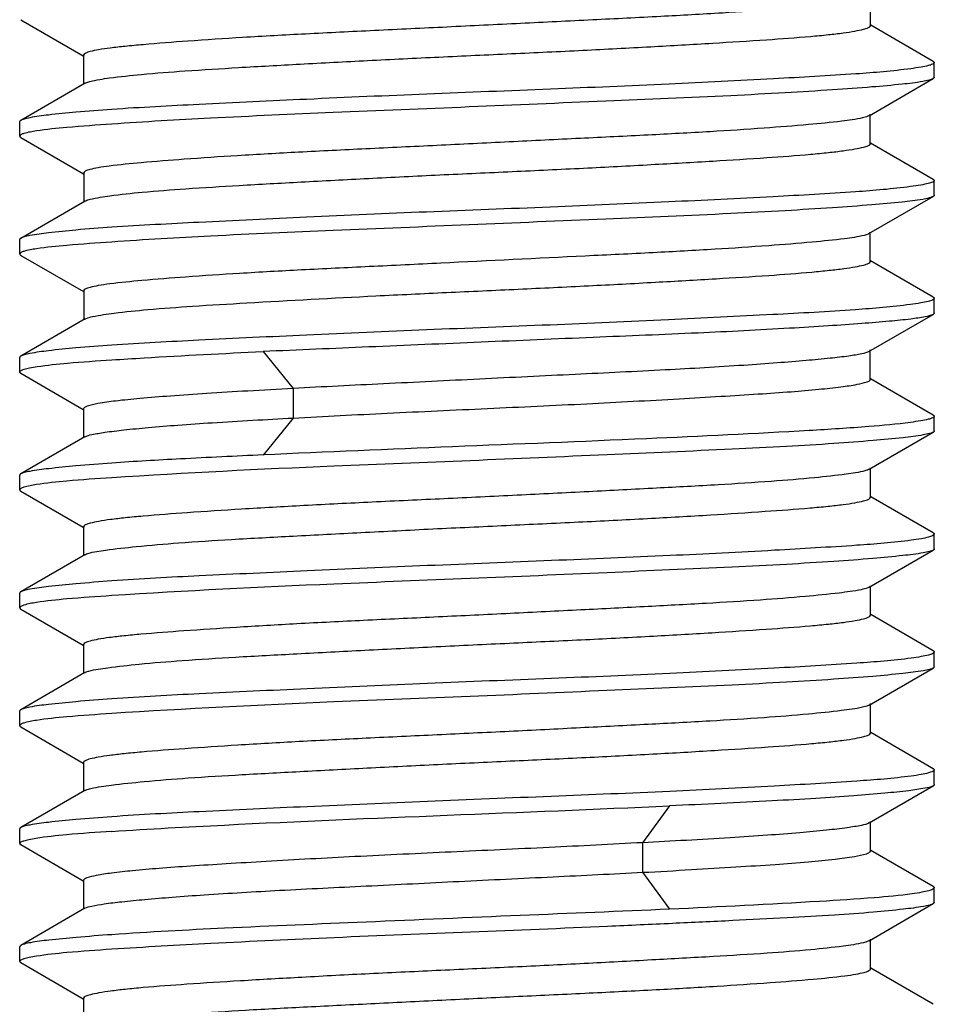
# Model space of a CAD drawing. Units: millimetres. Extents: x -194 to 1542, y 158 to 638.
# Drawn here: x 1079 to 1085, y 383 to 390 of the extents above; entities that cross this region are included whole.
import ezdxf

# ---------------------------------------------------------------- set-up
doc = ezdxf.new("R2010")
doc.units = ezdxf.units.MM
doc.header["$LTSCALE"] = 65.395
doc.layers.get('0').update_dxf_attribs({"linetype": 'CONTINUOUS'})

msp = doc.modelspace()

# ---------------------------------------------------------------- linework, layer by layer
at = {"color": 7, "linetype": 'Continuous'}
for p, q in [((1084.4057, 389.4683), (1084.4057, 389.6558)), ((1079.0008, 389.5071), (1079.3977, 389.2772)), ((1084.8063, 389.2412), (1084.4079, 389.472)), ((1079.3998, 389.2808), (1079.3998, 389.1032)), ((1084.8127, 389.1416), (1084.8127, 389.2338)), ((1084.3973, 388.8961), (1084.8047, 389.1321)), ((1079.4084, 389.1032), (1078.9992, 388.8662)), ((1084.4056, 388.7183), (1084.4056, 388.9058)), ((1078.9927, 388.7666), (1078.9927, 388.8587)), ((1079.0008, 388.7572), (1079.3978, 388.5272)), ((1084.8063, 388.4911), (1084.4077, 388.722)), ((1079.4, 388.5308), (1079.4, 388.3532)), ((1084.8127, 388.3916), (1084.8127, 388.4837)), ((1084.3971, 388.1461), (1084.8046, 388.3822)), ((1079.4085, 388.3532), (1078.9992, 388.1161)), ((1084.4055, 387.9683), (1084.4055, 388.1558)), ((1078.9927, 388.0167), (1078.9927, 388.1086)), ((1079.0009, 388.0072), (1079.398, 387.7772)), ((1084.8062, 387.7411), (1084.4076, 387.972)), ((1079.4001, 387.7808), (1079.4001, 387.6032)), ((1084.8127, 387.6417), (1084.8127, 387.7336)), ((1084.3969, 387.3961), (1084.8046, 387.6322)), ((1079.4087, 387.6032), (1078.9993, 387.366)), ((1080.5421, 387.3964), (1080.7323, 387.1613)), ((1084.4053, 387.2183), (1084.4053, 387.4058)), ((1078.9927, 387.2657), (1078.9927, 387.3585)), ((1078.9995, 387.2577), (1079.3967, 387.0278)), ((1084.8062, 386.991), (1084.4075, 387.222)), ((1080.7328, 387.1612), (1080.7328, 386.9727)), ((1079.3987, 387.0313), (1079.3987, 386.8533)), ((1080.7324, 386.9728), (1080.5421, 386.7377)), ((1084.8127, 386.8907), (1084.8127, 386.9835)), ((1084.3985, 386.6468), (1084.8059, 386.8827)), ((1079.407, 386.8533), (1078.9994, 386.6173)), ((1084.4067, 386.4688), (1084.4067, 386.6563)), ((1078.9927, 386.5158), (1078.9927, 386.6094)), ((1078.9996, 386.5076), (1079.3967, 386.2777)), ((1084.8061, 386.2423), (1084.4088, 386.4723)), ((1079.3988, 386.2812), (1079.3988, 386.1033)), ((1084.8127, 386.1408), (1084.8127, 386.2344)), ((1084.3986, 385.8968), (1084.8058, 386.1326)), ((1079.407, 386.1033), (1078.9994, 385.8672)), ((1084.4067, 385.7187), (1084.4067, 385.9062)), ((1078.9927, 385.7658), (1078.9927, 385.8594)), ((1078.9997, 385.7575), (1079.3968, 385.5276)), ((1084.8061, 385.4922), (1084.4088, 385.7223)), ((1079.3988, 385.5312), (1079.3988, 385.3532)), ((1084.8127, 385.3908), (1084.8127, 385.4844)), ((1084.3985, 385.1467), (1084.8058, 385.3825)), ((1079.4071, 385.3532), (1078.9993, 385.1171)), ((1084.4067, 384.9686), (1084.4067, 385.1561)), ((1078.9927, 385.0158), (1078.9927, 385.1094)), ((1078.9998, 385.0075), (1079.3968, 384.7776)), ((1084.8062, 384.7421), (1084.4087, 384.9722)), ((1079.3988, 384.7811), (1079.3988, 384.6032)), ((1084.8127, 384.6408), (1084.8127, 384.7344)), ((1084.3985, 384.3967), (1084.8057, 384.6324)), ((1079.4072, 384.6032), (1078.9993, 384.367)), ((1083.1279, 384.5063), (1082.9566, 384.2713)), ((1084.4066, 384.2186), (1084.4066, 384.4061)), ((1078.9927, 384.2663), (1078.9927, 384.3594)), ((1078.9992, 384.2589), (1079.3975, 384.0281)), ((1082.9563, 384.2712), (1082.9563, 384.0827)), ((1084.8062, 383.992), (1084.4087, 384.2222)), ((1082.9567, 384.0827), (1083.128, 383.8477)), ((1079.3996, 384.0318), (1079.3996, 383.8539)), ((1084.8127, 383.8912), (1084.8127, 383.9844)), ((1084.3975, 383.647), (1084.8063, 383.8838)), ((1079.4079, 383.8539), (1079.0006, 383.6181)), ((1084.406, 383.4693), (1084.406, 383.6568)), ((1078.9927, 383.5162), (1078.9927, 383.6088)), ((1078.9992, 383.5088), (1079.3973, 383.2781)), ((1084.8049, 383.2431), (1084.4081, 383.4729)), ((1079.3995, 383.2818), (1079.3995, 383.1039))]:
    msp.add_line(p, q, dxfattribs=at)
for points, knots in [([(1084.3793, 389.6387), (1084.343, 389.6269), (1084.2395, 389.6128), (1084.0469, 389.5917), (1083.779, 389.5701), (1083.4458, 389.5473), (1083.0584, 389.5262), (1082.6304, 389.5052), (1082.177, 389.483), (1081.7142, 389.4598), (1081.2579, 389.4381), (1080.8242, 389.4172), (1080.4282, 389.3954), (1080.0837, 389.3727), (1079.8346, 389.3534), (1079.6703, 389.3382), (1079.5755, 389.3276), (1079.5017, 389.3176), (1079.4469, 389.306), (1079.416, 389.298), (1079.3988, 389.2864), (1079.3991, 389.2812)], [0, 0, 0, 0, 0.022896, 0.062179, 0.116484, 0.184004, 0.262528, 0.349235, 0.441046, 0.534799, 0.627218, 0.71504, 0.795265, 0.865134, 0.92213, 0.945115, 0.964184, 0.97921, 0.990116, 0.996908, 1, 1, 1, 1]), ([(1079.4399, 389.1141), (1079.4807, 389.1248), (1079.5903, 389.1408), (1079.7918, 389.1629), (1080.0657, 389.1834), (1080.402, 389.204), (1080.7894, 389.2254), (1081.2146, 389.2479), (1081.6631, 389.2701), (1082.12, 389.2908), (1082.5694, 389.3119), (1082.9962, 389.3342), (1083.3856, 389.3568), (1083.7245, 389.3774), (1083.9699, 389.3954), (1084.1323, 389.4109), (1084.2269, 389.4222), (1084.3008, 389.433), (1084.3564, 389.4443), (1084.3877, 389.453), (1084.406, 389.4626), (1084.4065, 389.4679)], [0, 0, 0, 0, 0.025345, 0.066405, 0.122096, 0.1905, 0.269196, 0.35553, 0.44665, 0.539419, 0.630678, 0.717371, 0.79654, 0.865386, 0.92166, 0.944524, 0.96362, 0.978784, 0.98987, 0.996832, 1, 1, 1, 1]), ([(1084.6629, 389.1953), (1084.5472, 389.1796), (1084.2557, 389.1563), (1083.7428, 389.128), (1083.0951, 389.0956), (1082.3599, 389.0638), (1081.5911, 389.0348), (1080.8453, 389.002), (1080.1771, 388.9702), (1079.7637, 388.949), (1079.5787, 388.9365)], [0, 0, 0, 0, 0.068782, 0.172192, 0.302748, 0.450896, 0.605789, 0.756086, 0.890771, 1, 1, 1, 1]), ([(1084.8127, 389.2339), (1084.8128, 389.2295), (1084.7969, 389.2207), (1084.7702, 389.2135), (1084.7218, 389.2036), (1084.6847, 389.1982), (1084.6629, 389.1953)], [0, 0, 0, 0, 0.084577, 0.274608, 0.579626, 1, 1, 1, 1]), ([(1084.8063, 389.2415), (1084.8073, 389.241), (1084.81, 389.2392), (1084.8127, 389.2362), (1084.8127, 389.2339)], [0, 0, 0, 0, 0.33443, 1, 1, 1, 1]), ([(1084.8047, 389.1321), (1084.797, 389.1278), (1084.7749, 389.1211), (1084.7097, 389.1076), (1084.5878, 389.0938), (1084.3968, 389.0769), (1084.1487, 389.0592), (1083.8494, 389.0405), (1083.3683, 389.0154), (1082.6979, 388.988), (1081.8548, 388.9514), (1081.0159, 388.917), (1080.2575, 388.8848), (1079.7878, 388.8573), (1079.5787, 388.8428)], [0, 0, 0, 0, 0.005029, 0.013067, 0.038238, 0.075147, 0.122999, 0.180715, 0.246971, 0.398932, 0.56512, 0.730451, 0.879923, 1, 1, 1, 1]), ([(1084.8127, 389.1413), (1084.8127, 389.1386), (1084.8093, 389.1349), (1084.8059, 389.1328), (1084.8047, 389.1321)], [0, 0, 0, 0, 0.662695, 1, 1, 1, 1]), ([(1079.4068, 389.1023), (1079.4087, 389.1034), (1079.4193, 389.1085), (1079.4307, 389.1117), (1079.4399, 389.1141)], [0, 0, 0, 0, 0.18591, 1, 1, 1, 1]), ([(1079.5787, 388.9365), (1079.5026, 388.9313), (1079.3679, 388.9212), (1079.1942, 388.9036), (1079.0839, 388.8892), (1079.0255, 388.8765), (1079.0059, 388.8704), (1078.9992, 388.8665)], [0, 0, 0, 0, 0.391424, 0.692329, 0.896056, 0.960425, 1, 1, 1, 1]), ([(1084.3568, 388.8826), (1084.3131, 388.8722), (1084.1981, 388.8574), (1083.9893, 388.8368), (1083.7101, 388.8151), (1083.37, 388.7928), (1082.98, 388.7721), (1082.5535, 388.7515), (1082.1052, 388.7295), (1081.6501, 388.7067), (1081.2036, 388.6855), (1080.7806, 388.6649), (1080.3955, 388.6435), (1080.0612, 388.6211), (1079.7896, 388.5999), (1079.6059, 388.5818), (1079.4981, 388.567), (1079.4452, 388.5556), (1079.4153, 388.5477), (1079.3988, 388.5363), (1079.3991, 388.5313)], [0, 0, 0, 0, 0.027043, 0.069701, 0.126539, 0.195773, 0.275136, 0.361887, 0.453069, 0.545651, 0.636488, 0.722502, 0.800857, 0.86894, 0.924358, 0.965213, 0.979802, 0.990387, 0.996982, 1, 1, 1, 1]), ([(1084.3975, 388.8963), (1084.3952, 388.895), (1084.3821, 388.8889), (1084.3682, 388.8853), (1084.3568, 388.8826)], [0, 0, 0, 0, 0.183997, 1, 1, 1, 1]), ([(1078.9992, 388.8665), (1078.9982, 388.8659), (1078.9955, 388.8642), (1078.9928, 388.8612), (1078.9927, 388.8589)], [0, 0, 0, 0, 0.334565, 1, 1, 1, 1]), ([(1079.5787, 388.8428), (1079.4836, 388.8362), (1079.3237, 388.8246), (1079.1638, 388.8093), (1079.0994, 388.7996)], [0, 0, 0, 0, 0.594084, 1, 1, 1, 1]), ([(1078.9927, 388.7664), (1078.9927, 388.7636), (1078.9962, 388.7599), (1078.9996, 388.7578), (1079.0008, 388.7571)], [0, 0, 0, 0, 0.662562, 1, 1, 1, 1]), ([(1079.0994, 388.7996), (1079.0726, 388.7955), (1079.0375, 388.7892), (1079.0029, 388.7781), (1078.9928, 388.77), (1078.9927, 388.7664)], [0, 0, 0, 0, 0.714495, 0.905316, 1, 1, 1, 1]), ([(1079.4416, 388.3646), (1079.4828, 388.3751), (1079.5932, 388.3913), (1079.7958, 388.4131), (1080.0705, 388.4338), (1080.4073, 388.4541), (1080.7948, 388.4757), (1081.2198, 388.4983), (1081.668, 388.5204), (1082.1243, 388.5408), (1082.5731, 388.5621), (1082.9991, 388.5846), (1083.3878, 388.6068), (1083.726, 388.6274), (1083.9709, 388.6454), (1084.133, 388.661), (1084.2273, 388.6723), (1084.301, 388.683), (1084.3565, 388.6942), (1084.3877, 388.703), (1084.4061, 388.7126), (1084.4065, 388.7179)], [0, 0, 0, 0, 0.025595, 0.066922, 0.122779, 0.19129, 0.270038, 0.356376, 0.447437, 0.540127, 0.63128, 0.71786, 0.796888, 0.865621, 0.921802, 0.944627, 0.963686, 0.978812, 0.989871, 0.996839, 1, 1, 1, 1]), ([(1084.6616, 388.4452), (1084.5457, 388.4296), (1084.2538, 388.4061), (1083.7406, 388.3779), (1083.0928, 388.3456), (1082.358, 388.3136), (1081.5896, 388.2847), (1080.8444, 388.2521), (1080.1766, 388.2202), (1079.7635, 388.1989), (1079.5787, 388.1865)], [0, 0, 0, 0, 0.068937, 0.172438, 0.303023, 0.45115, 0.605986, 0.756209, 0.890822, 1, 1, 1, 1]), ([(1084.8127, 388.4839), (1084.8128, 388.4794), (1084.7967, 388.4706), (1084.7699, 388.4634), (1084.721, 388.4535), (1084.6836, 388.4482), (1084.6616, 388.4452)], [0, 0, 0, 0, 0.084325, 0.274315, 0.579429, 1, 1, 1, 1]), ([(1084.8063, 388.4915), (1084.8072, 388.4909), (1084.81, 388.4891), (1084.8127, 388.4861), (1084.8127, 388.4839)], [0, 0, 0, 0, 0.334702, 1, 1, 1, 1]), ([(1084.8046, 388.3821), (1084.797, 388.3778), (1084.7748, 388.371), (1084.7096, 388.3575), (1084.5876, 388.3437), (1084.3965, 388.3269), (1084.1483, 388.3092), (1083.849, 388.2905), (1083.368, 388.2653), (1082.6976, 388.2379), (1081.8545, 388.2016), (1081.0158, 388.1668), (1080.2574, 388.1348), (1079.7878, 388.1075), (1079.5787, 388.0928)], [0, 0, 0, 0, 0.005041, 0.013091, 0.038279, 0.0752, 0.123062, 0.180783, 0.247042, 0.398999, 0.565172, 0.730484, 0.879937, 1, 1, 1, 1]), ([(1084.8127, 388.3914), (1084.8127, 388.3886), (1084.8093, 388.385), (1084.8058, 388.3828), (1084.8046, 388.3821)], [0, 0, 0, 0, 0.662436, 1, 1, 1, 1]), ([(1079.407, 388.3523), (1079.4089, 388.3535), (1079.42, 388.3588), (1079.4319, 388.3621), (1079.4416, 388.3646)], [0, 0, 0, 0, 0.185048, 1, 1, 1, 1]), ([(1079.5787, 388.1865), (1079.5026, 388.1814), (1079.368, 388.1713), (1079.1943, 388.1537), (1079.084, 388.1392), (1079.0255, 388.1265), (1079.0059, 388.1204), (1078.9993, 388.1165)], [0, 0, 0, 0, 0.391342, 0.692223, 0.895976, 0.96038, 1, 1, 1, 1]), ([(1084.3664, 388.1349), (1084.3256, 388.1242), (1084.2152, 388.1094), (1084.0126, 388.0888), (1083.7377, 388.0671), (1083.4002, 388.0447), (1083.0112, 388.0235), (1082.4295, 387.9956), (1081.8273, 387.9654), (1081.225, 387.9363), (1080.7977, 387.9159), (1080.4083, 387.8943), (1080.0699, 387.8718), (1079.7948, 387.8504), (1079.6088, 387.8321), (1079.4996, 387.8171), (1079.4459, 387.8058), (1079.4156, 387.7978), (1079.3987, 387.7864), (1079.399, 387.7814)], [0, 0, 0, 0, 0.025382, 0.066729, 0.122603, 0.19118, 0.270198, 0.356935, 0.541412, 0.632883, 0.719622, 0.79869, 0.867494, 0.923512, 0.964817, 0.979565, 0.990276, 0.996954, 1, 1, 1, 1]), ([(1084.3973, 388.1462), (1084.3954, 388.1451), (1084.3856, 388.1403), (1084.375, 388.1372), (1084.3664, 388.1349)], [0, 0, 0, 0, 0.192819, 1, 1, 1, 1]), ([(1078.9993, 388.1165), (1078.9983, 388.1159), (1078.9955, 388.1141), (1078.9928, 388.1111), (1078.9927, 388.1088)], [0, 0, 0, 0, 0.334839, 1, 1, 1, 1]), ([(1079.5787, 388.0928), (1079.4837, 388.0862), (1079.3237, 388.0745), (1079.1639, 388.0592), (1079.0996, 388.0496)], [0, 0, 0, 0, 0.594037, 1, 1, 1, 1]), ([(1078.9927, 388.0164), (1078.9927, 388.0137), (1078.9962, 388.01), (1078.9997, 388.0079), (1079.0009, 388.0072)], [0, 0, 0, 0, 0.662316, 1, 1, 1, 1]), ([(1079.0996, 388.0496), (1079.0727, 388.0455), (1079.0375, 388.0392), (1079.003, 388.0282), (1078.9928, 388.02), (1078.9927, 388.0164)], [0, 0, 0, 0, 0.714582, 0.905369, 1, 1, 1, 1]), ([(1079.457, 387.6182), (1079.5023, 387.6283), (1079.6195, 387.6448), (1079.8314, 387.6662), (1080.1126, 387.6865), (1080.596, 387.715), (1081.1348, 387.7445), (1081.711, 387.7722), (1082.1626, 387.7925), (1082.6055, 387.8137), (1083.0251, 387.8362), (1083.4073, 387.8579), (1083.7393, 387.8783), (1083.9796, 387.8961), (1084.1385, 387.9117), (1084.2309, 387.9228), (1084.3032, 387.9334), (1084.3576, 387.9446), (1084.3881, 387.9532), (1084.406, 387.9627), (1084.4064, 387.9678)], [0, 0, 0, 0, 0.028012, 0.071323, 0.128672, 0.198166, 0.363762, 0.454461, 0.546465, 0.636704, 0.722233, 0.800156, 0.867844, 0.923127, 0.945577, 0.964317, 0.979178, 0.990051, 0.996897, 1, 1, 1, 1]), ([(1084.6604, 387.6951), (1084.5442, 387.6795), (1084.252, 387.6559), (1083.7385, 387.6277), (1083.0907, 387.5956), (1082.3561, 387.5635), (1081.5882, 387.5345), (1080.8435, 387.5022), (1080.1762, 387.4701), (1079.7634, 387.4488), (1079.5787, 387.4365)], [0, 0, 0, 0, 0.069085, 0.172672, 0.303285, 0.451391, 0.606173, 0.756325, 0.890871, 1, 1, 1, 1]), ([(1084.8127, 387.7338), (1084.8128, 387.7293), (1084.7966, 387.7205), (1084.7695, 387.7134), (1084.7203, 387.7034), (1084.6825, 387.6981), (1084.6604, 387.6951)], [0, 0, 0, 0, 0.084094, 0.274043, 0.579246, 1, 1, 1, 1]), ([(1084.8062, 387.7414), (1084.8072, 387.7409), (1084.81, 387.7391), (1084.8127, 387.7361), (1084.8127, 387.7338)], [0, 0, 0, 0, 0.334978, 1, 1, 1, 1]), ([(1084.8046, 387.6322), (1084.7896, 387.6237), (1084.741, 387.6139), (1084.649, 387.5998), (1084.5138, 387.587), (1084.3393, 387.5727), (1084.1273, 387.558), (1083.78, 387.5363), (1083.281, 387.5116), (1082.6266, 387.485), (1081.9282, 387.4551), (1081.2282, 387.4254), (1080.7659, 387.4059), (1080.5417, 387.3959)], [0, 0, 0, 0, 0.012044, 0.034062, 0.065893, 0.107116, 0.157106, 0.215113, 0.351499, 0.507975, 0.675017, 0.84242, 1, 1, 1, 1]), ([(1084.8127, 387.6415), (1084.8127, 387.6387), (1084.8093, 387.635), (1084.8058, 387.6329), (1084.8046, 387.6322)], [0, 0, 0, 0, 0.662143, 1, 1, 1, 1]), ([(1079.407, 387.6023), (1079.4096, 387.6038), (1079.4257, 387.6111), (1079.4429, 387.6151), (1079.457, 387.6182)], [0, 0, 0, 0, 0.173323, 1, 1, 1, 1]), ([(1079.5787, 387.4365), (1079.5026, 387.4314), (1079.368, 387.4213), (1079.1944, 387.4038), (1079.0841, 387.3893), (1079.0256, 387.3765), (1079.006, 387.3703), (1078.9993, 387.3664)], [0, 0, 0, 0, 0.391246, 0.692098, 0.89588, 0.960326, 1, 1, 1, 1]), ([(1079.5787, 387.343), (1079.6472, 387.3474), (1079.9681, 387.3675), (1080.2891, 387.3838), (1080.5417, 387.3959)], [0, 0, 0, 0, 0.213446, 1, 1, 1, 1]), ([(1084.3973, 387.3963), (1084.3836, 387.3883), (1084.3399, 387.3782), (1084.2578, 387.3646), (1084.1393, 387.3514), (1083.9876, 387.3372), (1083.8043, 387.3224), (1083.5054, 387.301), (1083.0769, 387.2766), (1082.5158, 387.2498), (1081.9178, 387.2203), (1081.3191, 387.1907), (1080.9238, 387.1715), (1080.7323, 387.1612)], [0, 0, 0, 0, 0.012973, 0.035822, 0.068346, 0.110063, 0.160328, 0.218415, 0.354683, 0.510702, 0.676939, 0.843436, 1, 1, 1, 1]), ([(1078.9993, 387.3664), (1078.9983, 387.3658), (1078.9955, 387.3641), (1078.9928, 387.361), (1078.9927, 387.3588)], [0, 0, 0, 0, 0.335117, 1, 1, 1, 1]), ([(1079.1039, 387.3001), (1079.168, 387.3101), (1079.3263, 387.326), (1079.4848, 387.337), (1079.5787, 387.343)], [0, 0, 0, 0, 0.408134, 1, 1, 1, 1]), ([(1078.9927, 387.2658), (1078.9928, 387.2694), (1079.0036, 387.2776), (1079.0243, 387.2842), (1079.0599, 387.293), (1079.0877, 387.2976), (1079.1039, 387.3001)], [0, 0, 0, 0, 0.092608, 0.283392, 0.585286, 1, 1, 1, 1]), ([(1078.9995, 387.2577), (1078.9985, 387.2583), (1078.9956, 387.2601), (1078.9927, 387.2634), (1078.9927, 387.2658)], [0, 0, 0, 0, 0.332635, 1, 1, 1, 1]), ([(1080.7324, 386.9727), (1080.9322, 386.9835), (1081.3445, 387.0051), (1081.9679, 387.0336), (1082.5873, 387.0624), (1083.0821, 387.0892), (1083.4454, 387.1103), (1083.6827, 387.1249), (1083.8908, 387.1393), (1084.0663, 387.1541), (1084.2067, 387.1693), (1084.3086, 387.184), (1084.3705, 387.1974), (1084.3983, 387.2078), (1084.4061, 387.2146), (1084.4064, 387.2177)], [0, 0, 0, 0, 0.162753, 0.335781, 0.507612, 0.667083, 0.73884, 0.803637, 0.860471, 0.908473, 0.946907, 0.975134, 0.992693, 0.997478, 1, 1, 1, 1]), ([(1080.7323, 387.1613), (1080.6361, 387.1561), (1080.4525, 387.1456), (1080.1923, 387.1294), (1079.9636, 387.1138), (1079.7709, 387.0986), (1079.6167, 387.0835), (1079.5049, 387.0686), (1079.4372, 387.054), (1079.4071, 387.0426), (1079.3988, 387.0347), (1079.3988, 387.0314)], [0, 0, 0, 0, 0.214813, 0.409935, 0.581141, 0.725628, 0.841118, 0.925788, 0.978326, 0.992554, 1, 1, 1, 1]), ([(1079.4067, 386.853), (1079.4202, 386.8609), (1079.464, 386.8705), (1079.5465, 386.8846), (1079.6668, 386.8987), (1079.8215, 386.914), (1080.0093, 386.9291), (1080.3164, 386.9503), (1080.5609, 386.9635), (1080.7324, 386.9728)], [0, 0, 0, 0, 0.035238, 0.098702, 0.189768, 0.307079, 0.448973, 0.6135, 1, 1, 1, 1]), ([(1084.6608, 386.9452), (1084.5731, 386.9334), (1084.3584, 386.9138), (1083.7986, 386.8792), (1082.9153, 386.8367), (1081.7569, 386.7907), (1080.9436, 386.7573), (1080.5418, 386.7381)], [0, 0, 0, 0, 0.064307, 0.156753, 0.407966, 0.707454, 1, 1, 1, 1]), ([(1084.8127, 386.9837), (1084.8128, 386.9793), (1084.7966, 386.9705), (1084.7696, 386.9634), (1084.7205, 386.9535), (1084.6829, 386.9482), (1084.6608, 386.9452)], [0, 0, 0, 0, 0.084046, 0.273956, 0.579172, 1, 1, 1, 1]), ([(1084.8062, 386.9914), (1084.8072, 386.9908), (1084.81, 386.989), (1084.8127, 386.986), (1084.8127, 386.9837)], [0, 0, 0, 0, 0.335279, 1, 1, 1, 1]), ([(1084.8059, 386.8827), (1084.7987, 386.8784), (1084.7773, 386.8721), (1084.7136, 386.8591), (1084.5933, 386.8449), (1084.4038, 386.8271), (1084.1568, 386.8087), (1083.8581, 386.7908), (1083.3771, 386.7669), (1082.7059, 386.7381), (1081.8611, 386.7006), (1080.81, 386.661), (1080.0496, 386.6231), (1079.5787, 386.5929)], [0, 0, 0, 0, 0.004775, 0.012584, 0.037378, 0.073998, 0.121639, 0.179217, 0.245415, 0.397485, 0.563991, 0.729744, 1, 1, 1, 1]), ([(1084.8127, 386.8908), (1084.8127, 386.8884), (1084.8099, 386.8851), (1084.807, 386.8833), (1084.8059, 386.8827)], [0, 0, 0, 0, 0.66748, 1, 1, 1, 1]), ([(1079.5787, 386.6863), (1079.5027, 386.6808), (1079.3683, 386.6703), (1079.1948, 386.6531), (1079.0844, 386.6396), (1079.0259, 386.6273), (1079.0061, 386.6213), (1078.9994, 386.6173)], [0, 0, 0, 0, 0.391104, 0.691853, 0.89562, 0.960138, 1, 1, 1, 1]), ([(1080.5418, 386.7381), (1080.3662, 386.7302), (1080.0451, 386.7144), (1079.7241, 386.6969), (1079.5787, 386.6863)], [0, 0, 0, 0, 0.546751, 1, 1, 1, 1]), ([(1084.3717, 386.6369), (1084.3325, 386.6262), (1084.2253, 386.6113), (1084.0272, 386.5895), (1083.7557, 386.5675), (1083.4203, 386.5463), (1083.0325, 386.5257), (1082.6058, 386.5038), (1082.1549, 386.481), (1081.6954, 386.4589), (1081.243, 386.4382), (1080.8132, 386.4168), (1080.421, 386.3943), (1080.08, 386.3719), (1079.8333, 386.3539), (1079.6705, 386.3389), (1079.5762, 386.3281), (1079.5026, 386.3176), (1079.4474, 386.3059), (1079.4166, 386.2973), (1079.3988, 386.2865), (1079.3989, 386.2813)], [0, 0, 0, 0, 0.024401, 0.064779, 0.119886, 0.187977, 0.266684, 0.353237, 0.444674, 0.537889, 0.62964, 0.716789, 0.796398, 0.865674, 0.922126, 0.944963, 0.963972, 0.97902, 0.990002, 0.996888, 1, 1, 1, 1]), ([(1084.3988, 386.647), (1084.3972, 386.646), (1084.3885, 386.6418), (1084.3792, 386.6389), (1084.3717, 386.6369)], [0, 0, 0, 0, 0.193297, 1, 1, 1, 1]), ([(1078.9994, 386.6173), (1078.9984, 386.6167), (1078.9955, 386.6149), (1078.9928, 386.6118), (1078.9927, 386.6094)], [0, 0, 0, 0, 0.33285, 1, 1, 1, 1]), ([(1079.5787, 386.5929), (1079.4834, 386.5868), (1079.3231, 386.5755), (1079.1631, 386.5595), (1079.0987, 386.5493)], [0, 0, 0, 0, 0.594307, 1, 1, 1, 1]), ([(1078.9927, 386.5158), (1078.9927, 386.5134), (1078.9956, 386.5101), (1078.9986, 386.5082), (1078.9996, 386.5076)], [0, 0, 0, 0, 0.66738, 1, 1, 1, 1]), ([(1079.0987, 386.5493), (1079.072, 386.5451), (1079.0371, 386.5385), (1079.003, 386.5273), (1078.9928, 386.5193), (1078.9927, 386.5158)], [0, 0, 0, 0, 0.715164, 0.906126, 1, 1, 1, 1]), ([(1079.4269, 386.1112), (1079.4635, 386.1224), (1079.5667, 386.1369), (1079.7589, 386.1591), (1080.0263, 386.1811), (1080.359, 386.2023), (1080.7457, 386.2229), (1081.1726, 386.245), (1081.6247, 386.2681), (1082.0866, 386.2899), (1082.5421, 386.311), (1082.9754, 386.3325), (1083.3714, 386.3552), (1083.7161, 386.3775), (1083.9656, 386.3957), (1084.1305, 386.4107), (1084.2261, 386.4217), (1084.3008, 386.4323), (1084.3569, 386.4439), (1084.3883, 386.4528), (1084.4067, 386.4634), (1084.4068, 386.4687)], [0, 0, 0, 0, 0.022959, 0.062136, 0.116338, 0.183803, 0.262173, 0.348652, 0.440242, 0.533804, 0.626051, 0.71382, 0.794104, 0.863995, 0.921035, 0.944143, 0.963393, 0.978649, 0.9898, 0.996812, 1, 1, 1, 1]), ([(1084.6665, 386.1951), (1084.5515, 386.1796), (1084.2608, 386.158), (1083.749, 386.1279), (1083.1013, 386.0949), (1082.3654, 386.0652), (1081.5954, 386.0347), (1080.8482, 386.0012), (1080.1784, 385.9714), (1079.764, 385.9498), (1079.5787, 385.9364)], [0, 0, 0, 0, 0.068327, 0.171485, 0.301956, 0.450155, 0.605199, 0.755702, 0.890597, 1, 1, 1, 1]), ([(1084.8127, 386.2344), (1084.8128, 386.23), (1084.7976, 386.2208), (1084.7712, 386.2133), (1084.7241, 386.2032), (1084.6878, 386.1979), (1084.6665, 386.1951)], [0, 0, 0, 0, 0.086629, 0.277052, 0.581303, 1, 1, 1, 1]), ([(1084.806, 386.2423), (1084.8071, 386.2417), (1084.8099, 386.2399), (1084.8127, 386.2368), (1084.8127, 386.2344)], [0, 0, 0, 0, 0.332931, 1, 1, 1, 1]), ([(1084.8058, 386.1326), (1084.7986, 386.1284), (1084.7772, 386.122), (1084.7133, 386.109), (1084.5929, 386.0949), (1084.4033, 386.0771), (1084.1562, 386.0587), (1083.8575, 386.0407), (1083.3764, 386.0167), (1082.7053, 385.9882), (1081.8607, 385.9505), (1080.8097, 385.9109), (1080.0495, 385.8732), (1079.5787, 385.8429)], [0, 0, 0, 0, 0.004793, 0.012618, 0.037439, 0.074079, 0.121736, 0.179324, 0.245527, 0.397589, 0.564072, 0.729795, 1, 1, 1, 1]), ([(1084.8127, 386.1408), (1084.8127, 386.1383), (1084.8099, 386.1351), (1084.8069, 386.1332), (1084.8058, 386.1326)], [0, 0, 0, 0, 0.66726, 1, 1, 1, 1]), ([(1079.4067, 386.1031), (1079.4079, 386.1038), (1079.4144, 386.1071), (1079.4213, 386.1095), (1079.4269, 386.1112)], [0, 0, 0, 0, 0.201296, 1, 1, 1, 1]), ([(1079.5787, 385.9364), (1079.5027, 385.9309), (1079.3682, 385.9204), (1079.1947, 385.9033), (1079.0844, 385.8896), (1079.0258, 385.8773), (1079.0061, 385.8712), (1078.9994, 385.8673)], [0, 0, 0, 0, 0.391147, 0.691913, 0.895677, 0.960175, 1, 1, 1, 1]), ([(1078.9994, 385.8673), (1078.9984, 385.8667), (1078.9955, 385.8649), (1078.9928, 385.8618), (1078.9927, 385.8594)], [0, 0, 0, 0, 0.332905, 1, 1, 1, 1]), ([(1084.3472, 385.8809), (1084.3012, 385.8713), (1084.1827, 385.856), (1083.9692, 385.8345), (1083.6869, 385.8126), (1083.3449, 385.7921), (1082.9548, 385.7716), (1082.5297, 385.75), (1082.0839, 385.7276), (1081.632, 385.706), (1081.189, 385.6855), (1080.7699, 385.6645), (1080.3884, 385.6424), (1080.0575, 385.6203), (1079.8185, 385.6026), (1079.661, 385.5879), (1079.5699, 385.5772), (1079.4988, 385.567), (1079.4456, 385.5555), (1079.4157, 385.547), (1079.3987, 385.5363), (1079.3988, 385.5312)], [0, 0, 0, 0, 0.028384, 0.072025, 0.129606, 0.199358, 0.278886, 0.365497, 0.456346, 0.548443, 0.638681, 0.724091, 0.801882, 0.869422, 0.924349, 0.946543, 0.965001, 0.979605, 0.99026, 0.996948, 1, 1, 1, 1]), ([(1084.3987, 385.8968), (1084.396, 385.8953), (1084.3795, 385.8879), (1084.3618, 385.884), (1084.3472, 385.8809)], [0, 0, 0, 0, 0.173056, 1, 1, 1, 1]), ([(1079.5787, 385.8429), (1079.4834, 385.8368), (1079.3232, 385.8255), (1079.1631, 385.8095), (1079.0987, 385.7993)], [0, 0, 0, 0, 0.594309, 1, 1, 1, 1]), ([(1078.9927, 385.7658), (1078.9927, 385.7633), (1078.9956, 385.7601), (1078.9986, 385.7582), (1078.9997, 385.7575)], [0, 0, 0, 0, 0.667122, 1, 1, 1, 1]), ([(1079.0987, 385.7993), (1079.072, 385.7951), (1079.0371, 385.7886), (1079.0029, 385.7773), (1078.9928, 385.7693), (1078.9927, 385.7658)], [0, 0, 0, 0, 0.714985, 0.905963, 1, 1, 1, 1]), ([(1079.4335, 385.363), (1079.4725, 385.3737), (1079.5792, 385.3887), (1079.7767, 385.4108), (1080.0477, 385.4326), (1080.3826, 385.4535), (1080.77, 385.4742), (1081.1963, 385.4963), (1081.6468, 385.5191), (1082.1062, 385.5409), (1082.5587, 385.5616), (1082.9885, 385.5832), (1083.381, 385.6059), (1083.7224, 385.628), (1083.9696, 385.6458), (1084.1328, 385.661), (1084.2276, 385.6719), (1084.3016, 385.6825), (1084.3572, 385.6941), (1084.3884, 385.7029), (1084.4066, 385.7134), (1084.4067, 385.7186)], [0, 0, 0, 0, 0.024272, 0.064513, 0.119508, 0.187523, 0.266135, 0.352596, 0.443974, 0.53716, 0.628905, 0.716089, 0.795756, 0.865098, 0.921654, 0.944564, 0.963662, 0.978805, 0.989883, 0.996851, 1, 1, 1, 1]), ([(1084.8061, 385.4923), (1084.8071, 385.4917), (1084.81, 385.4899), (1084.8127, 385.4867), (1084.8127, 385.4844)], [0, 0, 0, 0, 0.332889, 1, 1, 1, 1]), ([(1084.6662, 385.4451), (1084.5511, 385.4296), (1084.2604, 385.4079), (1083.7485, 385.378), (1083.1008, 385.3449), (1082.365, 385.3151), (1081.5951, 385.2848), (1080.848, 385.2512), (1080.1783, 385.2212), (1079.764, 385.1998), (1079.5787, 385.1864)], [0, 0, 0, 0, 0.068363, 0.171541, 0.302018, 0.450213, 0.605245, 0.755732, 0.890611, 1, 1, 1, 1]), ([(1084.8127, 385.4844), (1084.8128, 385.48), (1084.7975, 385.4708), (1084.7712, 385.4633), (1084.7239, 385.4532), (1084.6875, 385.448), (1084.6662, 385.4451)], [0, 0, 0, 0, 0.086444, 0.27685, 0.581173, 1, 1, 1, 1]), ([(1084.8057, 385.3825), (1084.7985, 385.3783), (1084.777, 385.3719), (1084.713, 385.3589), (1084.5924, 385.3448), (1084.4028, 385.3271), (1084.1556, 385.3088), (1083.8568, 385.2907), (1083.3757, 385.2666), (1082.7047, 385.2383), (1081.8602, 385.2005), (1080.8094, 385.1608), (1080.0494, 385.1233), (1079.5787, 385.0929)], [0, 0, 0, 0, 0.004813, 0.012655, 0.037506, 0.074169, 0.121843, 0.179442, 0.245649, 0.397703, 0.564161, 0.729851, 1, 1, 1, 1]), ([(1084.8127, 385.3908), (1084.8127, 385.3883), (1084.8098, 385.385), (1084.8068, 385.3831), (1084.8057, 385.3825)], [0, 0, 0, 0, 0.666966, 1, 1, 1, 1]), ([(1079.4066, 385.353), (1079.4082, 385.3539), (1079.4168, 385.3582), (1079.4261, 385.361), (1079.4335, 385.363)], [0, 0, 0, 0, 0.193011, 1, 1, 1, 1]), ([(1079.5787, 385.1864), (1079.5027, 385.1809), (1079.3682, 385.1704), (1079.1946, 385.1533), (1079.0843, 385.1395), (1079.0257, 385.1272), (1079.006, 385.1211), (1078.9994, 385.1172)], [0, 0, 0, 0, 0.391273, 0.692088, 0.89582, 0.960262, 1, 1, 1, 1]), ([(1078.9994, 385.1172), (1078.9984, 385.1166), (1078.9955, 385.1148), (1078.9928, 385.1117), (1078.9927, 385.1094)], [0, 0, 0, 0, 0.332883, 1, 1, 1, 1]), ([(1084.3559, 385.1328), (1084.312, 385.1228), (1084.1971, 385.1078), (1083.9883, 385.0863), (1083.7093, 385.0642), (1083.3692, 385.0432), (1082.9796, 385.023), (1082.5538, 385.0013), (1082.1061, 384.9786), (1081.6516, 384.9569), (1081.2056, 384.9362), (1080.7829, 384.9152), (1080.398, 384.893), (1080.0638, 384.871), (1079.8225, 384.8528), (1079.6634, 384.838), (1079.5713, 384.8274), (1079.4996, 384.8172), (1079.446, 384.8057), (1079.4157, 384.7972), (1079.3986, 384.7863), (1079.3988, 384.7812)], [0, 0, 0, 0, 0.027109, 0.069728, 0.126554, 0.195786, 0.275088, 0.361724, 0.452786, 0.545245, 0.635967, 0.721931, 0.800316, 0.868375, 0.923771, 0.946152, 0.964761, 0.979473, 0.990199, 0.996919, 1, 1, 1, 1]), ([(1084.3986, 385.1468), (1084.3962, 385.1455), (1084.3826, 385.1391), (1084.3679, 385.1355), (1084.3559, 385.1328)], [0, 0, 0, 0, 0.179021, 1, 1, 1, 1]), ([(1079.5787, 385.0929), (1079.4834, 385.0868), (1079.3232, 385.0754), (1079.1631, 385.0595), (1079.0987, 385.0494)], [0, 0, 0, 0, 0.594306, 1, 1, 1, 1]), ([(1078.9927, 385.0158), (1078.9927, 385.0133), (1078.9957, 385.01), (1078.9987, 385.0081), (1078.9998, 385.0075)], [0, 0, 0, 0, 0.666791, 1, 1, 1, 1]), ([(1079.0987, 385.0494), (1079.072, 385.0452), (1079.0371, 385.0387), (1079.0029, 385.0274), (1078.9928, 385.0194), (1078.9927, 385.0158)], [0, 0, 0, 0, 0.714828, 0.905818, 1, 1, 1, 1]), ([(1079.4462, 384.6161), (1079.489, 384.6263), (1079.602, 384.6417), (1079.808, 384.6637), (1080.0851, 384.6851), (1080.4236, 384.7057), (1080.8122, 384.7263), (1081.2375, 384.7486), (1081.6852, 384.771), (1082.1403, 384.7924), (1082.5874, 384.8129), (1083.0115, 384.8345), (1083.398, 384.8571), (1083.734, 384.8787), (1083.9769, 384.8963), (1084.1374, 384.9114), (1084.2305, 384.9222), (1084.3033, 384.9328), (1084.3579, 384.9444), (1084.3886, 384.9531), (1084.4065, 384.9633), (1084.4066, 384.9685)], [0, 0, 0, 0, 0.026483, 0.068536, 0.124913, 0.193809, 0.27285, 0.359319, 0.450347, 0.542878, 0.633769, 0.719979, 0.798648, 0.867018, 0.92276, 0.945339, 0.964164, 0.979091, 0.990013, 0.996879, 1, 1, 1, 1]), ([(1084.8062, 384.7422), (1084.8072, 384.7416), (1084.81, 384.7398), (1084.8127, 384.7367), (1084.8127, 384.7344)], [0, 0, 0, 0, 0.332887, 1, 1, 1, 1]), ([(1084.666, 384.6951), (1084.5509, 384.6796), (1084.2601, 384.6577), (1083.7481, 384.628), (1083.1005, 384.595), (1082.3646, 384.565), (1081.5948, 384.5348), (1080.8478, 384.5013), (1080.1782, 384.4711), (1079.764, 384.4497), (1079.5787, 384.4364)], [0, 0, 0, 0, 0.068392, 0.171585, 0.302067, 0.45026, 0.605282, 0.755757, 0.890622, 1, 1, 1, 1]), ([(1084.8127, 384.7344), (1084.8128, 384.73), (1084.7975, 384.7209), (1084.7711, 384.7133), (1084.7238, 384.7032), (1084.6873, 384.698), (1084.666, 384.6951)], [0, 0, 0, 0, 0.086266, 0.27665, 0.581041, 1, 1, 1, 1]), ([(1079.4066, 384.6029), (1079.4088, 384.6041), (1079.4214, 384.61), (1079.4351, 384.6135), (1079.4462, 384.6161)], [0, 0, 0, 0, 0.180689, 1, 1, 1, 1]), ([(1084.8057, 384.6325), (1084.7898, 384.6233), (1084.736, 384.6141), (1084.6342, 384.5987), (1084.4823, 384.5845), (1084.2857, 384.5682), (1084.0465, 384.552), (1083.6561, 384.5296), (1083.3457, 384.5154), (1083.1282, 384.5059)], [0, 0, 0, 0, 0.032593, 0.094583, 0.185316, 0.303329, 0.446482, 0.612315, 1, 1, 1, 1]), ([(1084.8127, 384.6408), (1084.8127, 384.6384), (1084.8098, 384.635), (1084.8067, 384.6331), (1084.8057, 384.6325)], [0, 0, 0, 0, 0.666601, 1, 1, 1, 1]), ([(1079.5787, 384.3432), (1079.8176, 384.3587), (1081.0003, 384.4233), (1082.1842, 384.4617), (1083.1282, 384.5059)], [0, 0, 0, 0, 0.202112, 1, 1, 1, 1]), ([(1079.5787, 384.4364), (1079.5026, 384.4309), (1079.3681, 384.4205), (1079.1945, 384.4033), (1079.0841, 384.3895), (1079.0256, 384.3771), (1079.006, 384.3711), (1078.9993, 384.3672)], [0, 0, 0, 0, 0.391378, 0.692235, 0.89594, 0.960335, 1, 1, 1, 1]), ([(1078.9993, 384.3672), (1078.9983, 384.3666), (1078.9955, 384.3648), (1078.9928, 384.3617), (1078.9927, 384.3594)], [0, 0, 0, 0, 0.332901, 1, 1, 1, 1]), ([(1084.3985, 384.3968), (1084.3839, 384.3883), (1084.3361, 384.3783), (1084.246, 384.3635), (1084.1144, 384.3491), (1083.9453, 384.3331), (1083.7405, 384.3171), (1083.4072, 384.2949), (1083.1422, 384.2809), (1082.9567, 384.2712)], [0, 0, 0, 0, 0.035048, 0.098776, 0.190381, 0.308347, 0.450749, 0.615398, 1, 1, 1, 1]), ([(1079.5787, 384.3432), (1079.4827, 384.337), (1079.3216, 384.3257), (1079.1608, 384.3087), (1079.0962, 384.2982)], [0, 0, 0, 0, 0.595402, 1, 1, 1, 1]), ([(1078.9928, 384.2662), (1078.9927, 384.2639), (1078.9954, 384.2609), (1078.9982, 384.2591), (1078.9992, 384.2586)], [0, 0, 0, 0, 0.665537, 1, 1, 1, 1]), ([(1079.0962, 384.2982), (1079.0811, 384.2957), (1079.0553, 384.2913), (1079.0222, 384.283), (1079.0029, 384.277), (1078.9928, 384.2695), (1078.9928, 384.2662)], [0, 0, 0, 0, 0.415712, 0.717931, 0.908327, 1, 1, 1, 1]), ([(1082.9566, 384.2713), (1082.7585, 384.2608), (1082.3525, 384.2399), (1081.7419, 384.2119), (1081.1411, 384.184), (1080.664, 384.1579), (1080.3153, 384.1371), (1080.0884, 384.1227), (1079.8897, 384.1088), (1079.7226, 384.0945), (1079.5889, 384.0798), (1079.4919, 384.0655), (1079.4331, 384.0522), (1079.4066, 384.0419), (1079.3992, 384.0352), (1079.399, 384.0322)], [0, 0, 0, 0, 0.166647, 0.341424, 0.513322, 0.671751, 0.74275, 0.806728, 0.862722, 0.909935, 0.947692, 0.97542, 0.992725, 0.997472, 1, 1, 1, 1]), ([(1082.9567, 384.0827), (1083.0602, 384.0881), (1083.2582, 384.0991), (1083.5394, 384.116), (1083.7876, 384.1323), (1083.9977, 384.1481), (1084.1664, 384.164), (1084.2889, 384.1798), (1084.3638, 384.195), (1084.3969, 384.2069), (1084.4065, 384.2149), (1084.4066, 384.2185)], [0, 0, 0, 0, 0.212701, 0.406853, 0.577975, 0.722984, 0.839344, 0.924945, 0.978189, 0.992614, 1, 1, 1, 1]), ([(1079.4078, 383.8539), (1079.4209, 383.8615), (1079.4626, 383.8711), (1079.5409, 383.8844), (1079.6537, 383.8973), (1079.7983, 383.9113), (1079.9731, 383.9258), (1080.259, 383.9466), (1080.6702, 383.9702), (1081.2108, 383.9964), (1081.7911, 384.0254), (1082.3775, 384.0541), (1082.7668, 384.0728), (1082.9567, 384.0827)], [0, 0, 0, 0, 0.012829, 0.035328, 0.067328, 0.108368, 0.157867, 0.215157, 0.349965, 0.505067, 0.671458, 0.839693, 1, 1, 1, 1]), ([(1084.8062, 383.9921), (1084.8072, 383.9915), (1084.81, 383.9897), (1084.8127, 383.9867), (1084.8127, 383.9844)], [0, 0, 0, 0, 0.33286, 1, 1, 1, 1]), ([(1084.672, 383.9459), (1084.5919, 383.9348), (1084.3953, 383.9171), (1083.8808, 383.8842), (1083.4464, 383.8629), (1083.1283, 383.848)], [0, 0, 0, 0, 0.156826, 0.382406, 1, 1, 1, 1]), ([(1084.8127, 383.9844), (1084.8128, 383.9801), (1084.7982, 383.9711), (1084.7728, 383.9638), (1084.7274, 383.9539), (1084.6925, 383.9488), (1084.672, 383.9459)], [0, 0, 0, 0, 0.086942, 0.277331, 0.581448, 1, 1, 1, 1]), ([(1084.8063, 383.8835), (1084.7993, 383.8794), (1084.7781, 383.873), (1084.7149, 383.8597), (1084.5951, 383.8448), (1084.4062, 383.8265), (1084.1595, 383.8085), (1083.861, 383.7915), (1083.5174, 383.7746), (1083.1367, 383.7568), (1082.5808, 383.7311), (1081.8633, 383.7017), (1081.0214, 383.6691), (1080.2603, 383.6329), (1079.7886, 383.6067), (1079.5787, 383.5932)], [0, 0, 0, 0, 0.004697, 0.012439, 0.037123, 0.073647, 0.121209, 0.178734, 0.24491, 0.318229, 0.397006, 0.563609, 0.729499, 0.879521, 1, 1, 1, 1]), ([(1084.8127, 383.8911), (1084.8127, 383.8889), (1084.8101, 383.8859), (1084.8073, 383.8841), (1084.8063, 383.8835)], [0, 0, 0, 0, 0.665821, 1, 1, 1, 1]), ([(1083.1283, 383.848), (1082.8116, 383.8342), (1082.1676, 383.808), (1081.2234, 383.7669), (1080.3568, 383.731), (1079.8175, 383.7031), (1079.5787, 383.6861)], [0, 0, 0, 0, 0.267661, 0.544143, 0.797901, 1, 1, 1, 1]), ([(1079.5787, 383.6861), (1079.5034, 383.6807), (1079.37, 383.6704), (1079.1974, 383.6538), (1079.0871, 383.6409), (1079.0279, 383.6284), (1079.0077, 383.6221), (1079.0007, 383.6181)], [0, 0, 0, 0, 0.388321, 0.688005, 0.892576, 0.95833, 1, 1, 1, 1]), ([(1079.0007, 383.6181), (1078.9995, 383.6174), (1078.9961, 383.6153), (1078.9928, 383.6117), (1078.9927, 383.609)], [0, 0, 0, 0, 0.3361, 1, 1, 1, 1]), ([(1084.3616, 383.6349), (1084.3197, 383.6246), (1084.2081, 383.6086), (1084.0039, 383.5866), (1083.7282, 383.5657), (1083.3907, 383.5455), (1083.0028, 383.5242), (1082.5779, 383.5017), (1082.1301, 383.4793), (1081.6745, 383.4588), (1081.2266, 383.4379), (1080.8016, 383.4155), (1080.4139, 383.3932), (1080.0768, 383.3723), (1079.8327, 383.3545), (1079.6712, 383.3391), (1079.5773, 383.328), (1079.5039, 383.3172), (1079.4486, 383.3059), (1079.4176, 383.297), (1079.3993, 383.2873), (1079.3989, 383.282)], [0, 0, 0, 0, 0.026023, 0.067679, 0.123752, 0.192436, 0.271297, 0.357661, 0.44867, 0.541257, 0.632261, 0.71866, 0.797512, 0.866082, 0.922081, 0.944816, 0.963796, 0.978862, 0.989885, 0.996839, 1, 1, 1, 1]), ([(1084.3988, 383.6477), (1084.3967, 383.6465), (1084.3848, 383.6409), (1084.372, 383.6375), (1084.3616, 383.6349)], [0, 0, 0, 0, 0.182502, 1, 1, 1, 1]), ([(1079.5787, 383.5932), (1079.4835, 383.587), (1079.3232, 383.5758), (1079.1633, 383.5591), (1079.0989, 383.5487)], [0, 0, 0, 0, 0.594126, 1, 1, 1, 1]), ([(1078.9927, 383.5161), (1078.9927, 383.5139), (1078.9954, 383.5108), (1078.9982, 383.5091), (1078.9992, 383.5085)], [0, 0, 0, 0, 0.666003, 1, 1, 1, 1]), ([(1079.0989, 383.5487), (1079.0834, 383.5462), (1079.057, 383.5417), (1079.0229, 383.5333), (1079.0032, 383.5271), (1078.9928, 383.5195), (1078.9927, 383.5161)], [0, 0, 0, 0, 0.415868, 0.718207, 0.908626, 1, 1, 1, 1]), ([(1079.4521, 383.1182), (1079.4967, 383.1283), (1079.613, 383.1432), (1079.8237, 383.1641), (1080.1042, 383.186), (1080.4451, 383.2078), (1080.8353, 383.2282), (1081.2614, 383.2491), (1081.7089, 383.2713), (1082.163, 383.2941), (1082.6083, 383.3147), (1083.03, 383.3353), (1083.4137, 383.3571), (1083.7467, 383.3795), (1084.0172, 383.4002), (1084.2001, 383.4183), (1084.3075, 383.4332), (1084.3604, 383.4447), (1084.3902, 383.4527), (1084.4069, 383.4639), (1084.4066, 383.4689)], [0, 0, 0, 0, 0.027533, 0.070587, 0.127729, 0.19717, 0.276618, 0.36335, 0.454434, 0.546858, 0.637504, 0.723297, 0.801434, 0.869324, 0.924509, 0.96521, 0.979773, 0.990367, 0.996982, 1, 1, 1, 1])]:
    msp.add_open_spline(points, degree=3, knots=knots, dxfattribs=at)

doc.saveas('drawing.dxf')
